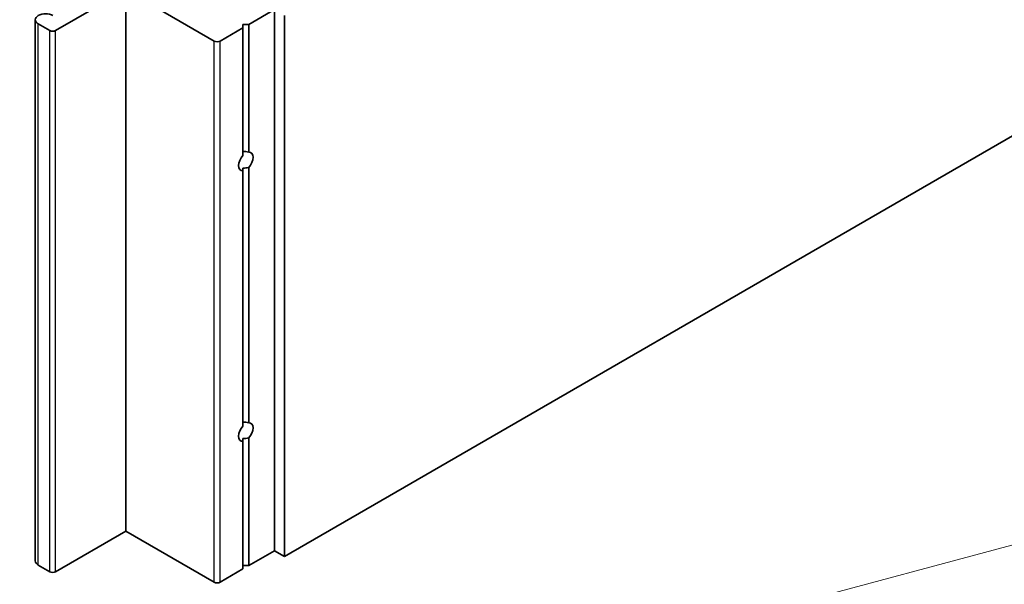
# Model space of a CAD drawing. Units: millimetres. Extents: x 0 to 9815, y 0 to 1686.
# Drawn here: x 1029 to 1148, y 740 to 809 of the extents above; entities that cross this region are included whole.
import ezdxf

# ---------------------------------------------------------------- set-up
doc = ezdxf.new("R2010")
doc.units = ezdxf.units.MM
doc.header["$LTSCALE"] = 5
for name, color, linetype, lineweight in [('Symbol (TK)', 100, 'Continuous', 18), ('Visible (ISO)', 7, 'Continuous', 35), ('Visible Narrow (ISO)', 7, 'Continuous', 25)]:
    doc.layers.add(name, color=color, linetype=linetype, lineweight=lineweight)

# ---------------------------------------------------------------- blocks, each defined once
blk = doc.blocks.new('バルーン8')
at = {"layer": 'Symbol (TK)', "color": 100}
blk.add_line((244.686, 157.114), (207.92, 147.263), dxfattribs=at)

msp = doc.modelspace()

# ---------------------------------------------------------------- linework, layer by layer
at = {"layer": 'Visible (ISO)'}
for p, q in [((1061.4126, 743.7468), (1188.6919, 817.2315)), ((1042.25, 812.1284), (1033.7648, 807.2294)), ((1052.9273, 805.9639), (1042.25, 812.1284)), ((1042.25, 746.8087), (1042.25, 812.1284)), ((1060.2105, 809.7606), (1057.0993, 807.9643)), ((1060.2105, 744.4408), (1060.2105, 809.7606)), ((1061.4126, 743.7468), (1061.4126, 809.0665)), ((1031.3127, 743.2161), (1031.3127, 808.5358)), ((1033.0576, 807.2294), (1031.6788, 808.0255)), ((1056.3922, 807.9643), (1056.3922, 807.556)), ((1057.0993, 807.9643), (1056.3922, 807.9643)), ((1057.0993, 792.5515), (1057.0993, 807.9643)), ((1056.3922, 807.556), (1053.6345, 805.9639)), ((1056.3922, 792.1432), (1056.3922, 807.556)), ((1056.3922, 790.6305), (1056.3922, 790.309)), ((1056.3922, 759.4834), (1056.3922, 790.309)), ((1057.0993, 759.8916), (1057.0993, 790.7172)), ((1056.3922, 757.9706), (1056.3922, 757.6491)), ((1057.0993, 742.6445), (1057.0993, 758.0574)), ((1056.3922, 742.2363), (1056.3922, 757.6491)), ((1033.7648, 741.9097), (1042.25, 746.8087)), ((1042.25, 746.8087), (1052.9273, 740.6441)), ((1057.0993, 742.6445), (1060.2105, 744.4408)), ((1060.2105, 744.4408), (1061.4126, 743.7468)), ((1031.6788, 742.7058), (1033.0576, 741.9097)), ((1056.3922, 742.6445), (1057.0993, 742.6445)), ((1053.6345, 740.6441), (1056.3922, 742.2363))]:
    msp.add_line(p, q, dxfattribs=at)
for centre, major_axis, start_param, end_param in [((1032.5627, 808.5358), (-1.25, 0), 3.92699082, 7.06858347), ((1033.4112, 807.4335), (-0.5, 0), 0.78539816, 2.35619449), ((1053.2809, 806.168), (-0.5, 0), 0.78539816, 2.35619449), ((1056.3922, 791.6343), (1.7388, 0), 1.15199094, 1.57079633), ((1056.7457, 791.4302), (0.6148, 1.0648), 4.34579621, 6.64977808), ((1056.7457, 791.4302), (-0.6148, -1.0648), 4.34579621, 6.64977808), ((1056.3922, 791.6343), (1.7388, 0), 4.71238898, 5.13119437), ((1056.7457, 758.7704), (-0.6148, -1.0648), 4.34579621, 6.64977808), ((1056.3922, 758.9745), (1.7388, 0), 1.15199094, 1.57079633), ((1056.7457, 758.7704), (0.6148, 1.0648), 4.34579621, 6.64977808), ((1056.3922, 758.9745), (1.7388, 0), 4.71238898, 5.13119437), ((1032.5627, 743.2161), (-1.25, 0), 0, 0.78539816), ((1033.4112, 742.1138), (0.5, 0), 3.92699082, 5.49778714), ((1053.2809, 740.8483), (0.5, 0), 3.92699082, 5.49778714)]:
    msp.add_ellipse(centre, major_axis=major_axis, ratio=0.57735027, start_param=start_param, end_param=end_param, dxfattribs=at)
at = {"layer": 'Visible Narrow (ISO)'}
for p, q in [((1031.6788, 742.7058), (1031.6788, 808.0255)), ((1033.0576, 741.9097), (1033.0576, 807.2294)), ((1033.7648, 741.9097), (1033.7648, 807.2294)), ((1052.9273, 740.6441), (1052.9273, 805.9639)), ((1053.6345, 740.6441), (1053.6345, 805.9639))]:
    msp.add_line(p, q, dxfattribs=at)

# ---------------------------------------------------------------- block references
at = {"layer": 'Symbol (TK)', "xscale": 5, "yscale": 5, "zscale": 5}
msp.add_blockref('バルーン8', (-72.5, -40), dxfattribs=at)

doc.saveas('drawing.dxf')
